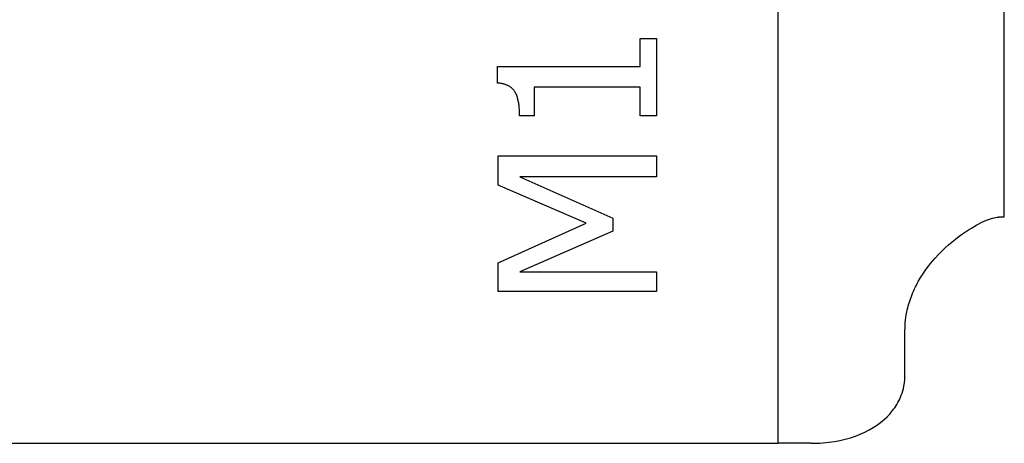
# Model space of a CAD drawing. Units: inches. Extents: x -80 to 363, y -139 to 94.
# Drawn here: x 124 to 146, y 43 to 53 of the extents above; entities that cross this region are included whole.
import ezdxf

# ---------------------------------------------------------------- set-up
doc = ezdxf.new("R2010")
doc.units = ezdxf.units.IN
doc.header["$MEASUREMENT"] = 0

# ---------------------------------------------------------------- blocks, each defined once
blk = doc.blocks.new('BPTD-Bottom')
at = {"layer": ''}
for p, q in [((141.215, -25.5), (141.215, -13.662)), ((146.215, -20.5), (146.215, -15.5)), ((138.166, -17.173), (138.166, -16.552)), ((138.166, -16.552), (138.524, -16.552)), ((138.524, -16.552), (138.524, -18.26)), ((135.012, -17.536), (135.012, -17.173)), ((135.012, -17.173), (138.166, -17.173)), ((138.166, -17.624), (135.821, -17.624)), ((135.821, -17.624), (135.821, -18.26)), ((138.166, -18.26), (138.166, -17.624)), ((135.821, -18.26), (135.5, -18.26)), ((138.524, -18.26), (138.166, -18.26)), ((135.024, -19.791), (135.024, -19.145)), ((135.024, -19.145), (138.524, -19.145)), ((138.524, -19.145), (138.524, -19.61)), ((136.972, -20.637), (135.024, -19.791)), ((138.524, -19.61), (135.509, -19.61)), ((135.509, -19.61), (137.559, -20.523)), ((135.024, -21.51), (136.972, -20.637)), ((137.559, -20.523), (137.559, -20.807)), ((146.215, -20.5), (146.089, -20.5)), ((137.559, -20.807), (135.509, -21.712)), ((135.024, -22.145), (135.024, -21.51)), ((135.509, -21.712), (138.524, -21.712)), ((138.524, -21.712), (138.524, -22.145)), ((138.524, -22.145), (135.024, -22.145)), ((144.02, -24), (144.02, -23)), ((93.9, -25.5), (141.215, -25.5)), ((141.94, -25.5), (141.215, -25.5))]:
    blk.add_line(p, q, dxfattribs=at)
blk.add_open_spline([(135.5, -18.26), (135.5, -17.9), (135.296, -17.559), (135.012, -17.536)], degree=2, dxfattribs=at)
for points, knots in [([(144.02, -23), (144.02, -22.909), (144.026, -22.768), (144.085, -22.477), (144.119, -22.362), (144.204, -22.137), (144.256, -22.028), (144.423, -21.731), (144.552, -21.559), (144.877, -21.194), (145.088, -21.013), (145.473, -20.742), (145.636, -20.65), (145.908, -20.529), (146.015, -20.5), (146.089, -20.5)], [0, 0, 0, 0, 0.0274026, 0.0274026, 0.0462302, 0.0462302, 0.0657852, 0.0657852, 0.1025483, 0.1025483, 0.1550542, 0.1550542, 0.2012829, 0.2012829, 0.2471407, 0.2471407, 0.2471407, 0.2471407]), ([(141.94, -25.5), (142.115, -25.5), (142.29, -25.486), (142.789, -25.403), (143.08, -25.298), (143.504, -25.037), (143.653, -24.901), (143.837, -24.655), (143.895, -24.551), (143.963, -24.373), (143.983, -24.306), (144.017, -24.135), (144.02, -24.054), (144.02, -24)], [0, 0, 0, 0, 0.0532103, 0.0532103, 0.1563218, 0.1563218, 0.2359128, 0.2359128, 0.2850476, 0.2850476, 0.3133265, 0.3133265, 0.354245, 0.354245, 0.354245, 0.354245])]:
    blk.add_open_spline(points, degree=3, knots=knots, dxfattribs=at)

msp = doc.modelspace()

# ---------------------------------------------------------------- block references
msp.add_blockref('BPTD-Bottom', (0, 68.67))

doc.saveas('drawing.dxf')
